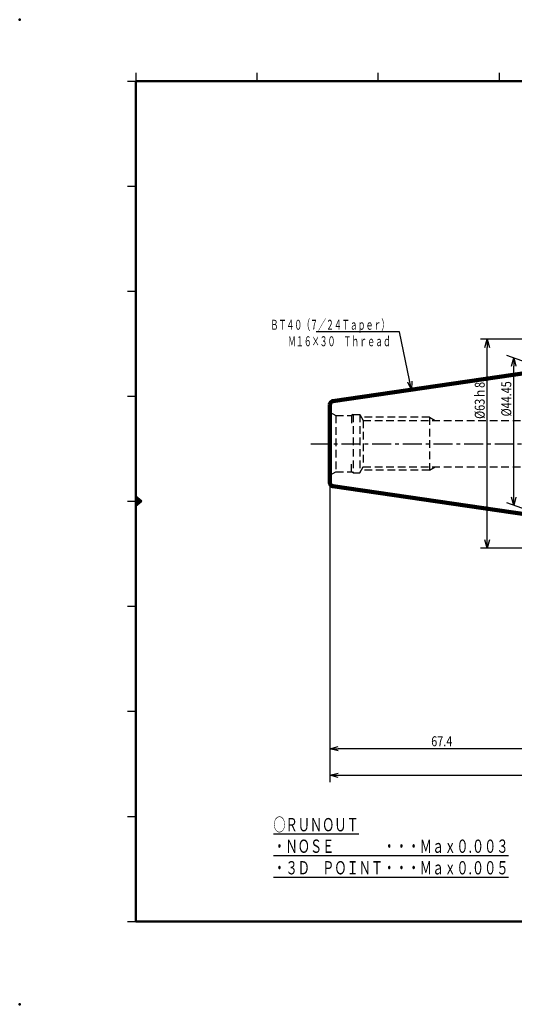
# Model space of a CAD drawing. Units: millimetres. Extents: x 0 to 420, y 0 to 297.
# Drawn here: x 0 to 149, y 0 to 297 of the extents above; entities that cross this region are included whole.
import ezdxf

# ---------------------------------------------------------------- set-up
doc = ezdxf.new("R2010")
doc.units = ezdxf.units.MM
doc.header["$LTSCALE"] = 0.18189
doc.linetypes.add('CENTER', pattern=[50.8, 31.75, -6.35, 6.35, -6.35])
doc.linetypes.add('DASHED', pattern=[19.05, 12.7, -6.35])
doc.layers.add('NoLayerName_001', color=7, linetype='Continuous')
doc.layers.add('NoLayerName_002', color=7, linetype='Continuous')
doc.styles.get("Standard").update_dxf_attribs({"font": 'txt', "bigfont": 'extfont2'})
doc.dimstyles.get("Standard").update_dxf_attribs({"dimtxt": 2.5, "dimasz": 2.5, "dimexe": 1.25, "dimexo": 0.625, "dimtad": 1, "dimzin": 0, "dimdsep": 46, "dimtxsty": 'Standard', "dimcen": 2.5, "dimadec": 0, "dimazin": 0, "dimtfac": 0.75, "dimtmove": 0, "dimatfit": 3, "dimfxl": 1, "dimarcsym": 0})

# ---------------------------------------------------------------- blocks, each defined once
blk = doc.blocks.new('_OPEN30')
at = {"color": 0, "linetype": 'ByBlock', "lineweight": -2}
for p, q in [((-1, 0.267949), (0, 0)), ((0, 0), (-1, -0.267949)), ((0, 0), (-1, 0))]:
    blk.add_line(p, q, dxfattribs=at)
blk = doc.blocks.new('*D5')
at = {"layer": 'Defpoints', "color": 0}
for p in [(93.54, 157.27), (160.94, 138.6), (93.54, 77.1)]:
    blk.add_point(p, dxfattribs=at)
at = {"layer": 'NoLayerName_001', "color": 0, "linetype": 'Continuous', "lineweight": 25}
for p, q in [((93.54, 156.65), (93.54, 75.03)), ((160.94, 137.97), (160.94, 75.03)), ((158.44, 77.1), (96.04, 77.1))]:
    blk.add_line(p, q, dxfattribs=at)
at = {"layer": 'NoLayerName_001', "color": 0, "lineweight": 25, "xscale": 2.5, "yscale": 2.5, "zscale": 2.5}
for p, rotation in [((93.54, 77.1), 180), ((160.94, 77.1), 360)]:
    blk.add_blockref('_OPEN30', p, dxfattribs=dict(at, rotation=rotation))
at = {"layer": 'NoLayerName_001', "color": 0, "lineweight": 25, "insert": (127.24, 79.35), "char_height": 3, "attachment_point": 5}
blk.add_mtext('\\W0.8000;67.4', dxfattribs=at)
blk = doc.blocks.new('*D13')
at = {"layer": 'Defpoints', "color": 0}
for p in [(93.54, 157.27), (293.94, 148.62), (293.94, 69.1)]:
    blk.add_point(p, dxfattribs=at)
at = {"layer": 'NoLayerName_001', "color": 0, "linetype": 'Continuous', "lineweight": 25}
for p, q in [((93.54, 156.65), (93.54, 67.03)), ((293.94, 148), (293.94, 67.03)), ((96.04, 69.1), (291.44, 69.1))]:
    blk.add_line(p, q, dxfattribs=at)
at = {"layer": 'NoLayerName_001', "color": 0, "lineweight": 25, "xscale": 2.5, "yscale": 2.5, "zscale": 2.5, "rotation": 180}
blk.add_blockref('_OPEN30', (93.54, 69.1), dxfattribs=at)
at = {"layer": 'NoLayerName_001', "color": 0, "lineweight": 25, "xscale": 2.5, "yscale": 2.5, "zscale": 2.5}
blk.add_blockref('_OPEN30', (293.94, 69.1), dxfattribs=at)
at = {"layer": 'NoLayerName_001', "color": 0, "lineweight": 25, "insert": (193.74, 71.35), "char_height": 3, "attachment_point": 5}
blk.add_mtext('\\W0.8000;200.4', dxfattribs=at)
blk = doc.blocks.new('*D18')
at = {"layer": 'Defpoints', "color": 0}
for p in [(148.94, 194.96), (158.94, 191.32), (158.94, 146.87)]:
    blk.add_point(p, dxfattribs=at)
at = {"layer": 'NoLayerName_001', "color": 0, "linetype": 'Continuous', "lineweight": 25}
for p, q in [((158.32, 191.55), (146.88, 195.71)), ((148.94, 153.01), (148.94, 192.46)), ((158.32, 147.1), (146.88, 151.26))]:
    blk.add_line(p, q, dxfattribs=at)
at = {"layer": 'NoLayerName_001', "color": 0, "lineweight": 25, "xscale": 2.5, "yscale": 2.5, "zscale": 2.5}
for p, rotation in [((148.94, 194.96), 90), ((148.94, 150.51), 270)]:
    blk.add_blockref('_OPEN30', p, dxfattribs=dict(at, rotation=rotation))
at = {"layer": 'NoLayerName_001', "color": 0, "lineweight": 25, "insert": (146.69, 182.64), "char_height": 3, "attachment_point": 5, "rotation": 90}
blk.add_mtext('\\W0.8000;%%c44.45', dxfattribs=at)
blk = doc.blocks.new('*D19')
at = {"layer": 'Defpoints', "color": 0}
for p in [(140.94, 200.6), (161.94, 200.6), (161.94, 137.6)]:
    blk.add_point(p, dxfattribs=at)
at = {"layer": 'NoLayerName_001', "color": 0, "linetype": 'Continuous', "lineweight": 25}
for p, q in [((161.32, 200.6), (138.88, 200.6)), ((140.94, 140.1), (140.94, 198.1)), ((161.32, 137.6), (138.88, 137.6))]:
    blk.add_line(p, q, dxfattribs=at)
at = {"layer": 'NoLayerName_001', "color": 0, "lineweight": 25, "xscale": 2.5, "yscale": 2.5, "zscale": 2.5}
for p, rotation in [((140.94, 200.6), 90), ((140.94, 137.6), 270)]:
    blk.add_blockref('_OPEN30', p, dxfattribs=dict(at, rotation=rotation))
at = {"layer": 'NoLayerName_001', "color": 0, "lineweight": 25, "insert": (138.69, 182.16), "char_height": 3, "attachment_point": 5, "rotation": 90}
blk.add_mtext('\\W0.8000;%%c63ｈ8', dxfattribs=at)
blk = doc.blocks.new('JZB_0001')
at = {"layer": 'NoLayerName_002', "color": 5, "linetype": 'Continuous', "lineweight": 25}
for p, q in [((35, 281), (35, 278.5)), ((71.5, 281), (71.5, 278.5)), ((108, 281), (108, 278.5)), ((144.5, 281), (144.5, 278.5)), ((32.5, 278.5), (35, 278.5)), ((32.5, 246.81), (35, 246.81)), ((32.5, 215.12), (35, 215.12)), ((32.5, 183.44), (35, 183.44)), ((32.5, 151.75), (35, 151.75)), ((36.79, 151.75), (35, 153.25)), ((36.08, 151.15), (35, 153.02)), ((35.84, 150.96), (35, 152.42)), ((35.61, 150.76), (35, 151.82)), ((35, 150.25), (36.79, 151.75)), ((36.31, 151.35), (35.42, 152.9)), ((36.54, 151.55), (36.09, 152.34)), ((36.78, 151.74), (36.76, 151.77)), ((35.38, 150.57), (35, 151.22)), ((35.14, 150.37), (35, 150.62)), ((32.5, 120.06), (35, 120.06)), ((32.5, 88.38), (35, 88.38)), ((32.5, 56.69), (35, 56.69)), ((32.5, 25), (35, 25))]:
    blk.add_line(p, q, dxfattribs=at)
at = {"layer": 'NoLayerName_002', "color": 7, "linetype": 'Continuous', "lineweight": 50}
for p, q in [((35, 278.5), (35, 25)), ((400, 278.5), (35, 278.5)), ((35, 25), (400, 25))]:
    blk.add_line(p, q, dxfattribs=at)
for p in [(0, 297), (0, 0)]:
    blk.add_point(p, dxfattribs=at)

msp = doc.modelspace()

# ---------------------------------------------------------------- linework, layer by layer
at = {"layer": 'NoLayerName_001', "color": 3, "linetype": 'Continuous', "lineweight": 100}
for p, q in [((158.945, 191.322), (94.401, 181.911)), ((93.545, 180.922), (93.545, 157.271)), ((94.401, 156.282), (158.945, 146.872))]:
    msp.add_line(p, q, dxfattribs=at)
at = {"layer": 'NoLayerName_001', "color": 3, "linetype": 'DASHED', "lineweight": 25}
for p, q in [((93.545, 178.597), (95.277, 177.597)), ((95.277, 177.597), (95.277, 160.597)), ((95.277, 177.597), (100.025, 177.597)), ((100.545, 177.897), (100.025, 177.597)), ((100.025, 177.597), (100.025, 174.597)), ((100.545, 177.897), (102.545, 177.897)), ((100.545, 177.897), (100.545, 160.297)), ((102.545, 177.897), (102.545, 160.297)), ((102.545, 177.897), (103.584, 176.097)), ((123.545, 177.097), (103.007, 177.097)), ((103.584, 176.097), (152.737, 176.097)), ((103.584, 176.097), (103.584, 162.097)), ((123.545, 177.097), (123.545, 161.097)), ((123.545, 177.097), (125.277, 176.097)), ((100.025, 160.597), (100.025, 163.597)), ((93.545, 159.597), (95.277, 160.597)), ((95.277, 160.597), (100.025, 160.597)), ((100.545, 160.297), (100.025, 160.597)), ((102.545, 160.297), (103.584, 162.097)), ((123.545, 161.097), (103.007, 161.097)), ((103.584, 162.097), (152.737, 162.097)), ((123.545, 161.097), (125.277, 162.097)), ((100.545, 160.297), (102.545, 160.297))]:
    msp.add_line(p, q, dxfattribs=at)
at = {"layer": 'NoLayerName_001', "color": 4, "linetype": 'CENTER', "lineweight": 25}
msp.add_line((87.75, 169.097), (298.945, 169.097), dxfattribs=at)
at = {"layer": 'NoLayerName_001', "color": 3, "linetype": 'Continuous', "lineweight": 100}
for centre, start, end in [((94.545, 180.922), 98.295, 180), ((94.545, 157.271), 180, 261.705)]:
    msp.add_arc(centre, 1, start, end, dxfattribs=at)

# ---------------------------------------------------------------- block references
at = {"layer": 'NoLayerName_001'}
msp.add_blockref('JZB_0001', (0, 0), dxfattribs=at)

# ---------------------------------------------------------------- texts
at = {"layer": 'NoLayerName_001', "color": 7, "linetype": 'Continuous', "lineweight": 25, "insert": (111.424, 203.473), "char_height": 3, "attachment_point": 9, "line_spacing_factor": 0.6}
msp.add_mtext('\\A1;\\W0.5833;ＢＴ４０（７／２４Ｔａｐｅｒ）', dxfattribs=at)
at = {"layer": 'NoLayerName_001', "color": 7, "lineweight": 25, "insert": (80.869, 198.511), "char_height": 3, "attachment_point": 7}
msp.add_mtext('\\A1;\\W0.5833;Ｍ１６×３０\u3000Ｔｈｒｅａｄ', dxfattribs=at)
at = {"layer": 'NoLayerName_001', "color": 7, "lineweight": 25, "insert": (76.464, 39.188), "char_height": 4, "attachment_point": 7, "line_spacing_factor": 0.975}
msp.add_mtext('\\A1;\\W0.6740;\\L○ＲＵＮＯＵＴ\\l\\P\u3000\\L・ＮＯＳＥ\u3000\u3000\u3000\u3000・・・Ｍａｘ０.００３\\l\\P\u3000\\L・３Ｄ\u3000ＰＯＩＮＴ・・・Ｍａｘ０.００５\\l', dxfattribs=at)

# ---------------------------------------------------------------- dimensions: what is measured, and where the dimension line sits
at = {"layer": 'NoLayerName_001', "color": 7, "linetype": 'Continuous', "lineweight": 25}
for base, p1, p2, angle, override, picture, middle in [((140.945, 200.597), (161.945, 137.597), (161.945, 200.597), 90, {"dimtxt": 3, "dimexe": 2.0625, "dimgap": 0.75, "dimzin": 8, "dimpost": '%%c<>ｈ8', "dimblk": 'OPEN30', "dimclrd": 0, "dimclre": 0, "dimclrt": 0, "dimtp": 0, "dimtm": 0, "dimlwd": 25, "dimlwe": 25}, '*D19', (140.945, 182.163)), ((93.545, 77.097), (160.945, 138.597), (93.545, 157.271), 180, {"dimtxt": 3, "dimexe": 2.0625, "dimgap": 0.75, "dimzin": 8, "dimblk": 'OPEN30', "dimclrd": 0, "dimclre": 0, "dimclrt": 0, "dimtp": 0, "dimtm": 0, "dimlwd": 25, "dimlwe": 25}, '*D5', (127.245, 77.097))]:
    dim = msp.add_linear_dim(base=base, p1=p1, p2=p2, angle=angle, text='\\W0.8000;<>', dimstyle='Standard', override=override, dxfattribs=at)
    dim.commit()
    dim.dimension.update_dxf_attribs({"geometry": picture, "text_midpoint": middle, "dimtype": 160})
dim = msp.add_linear_dim(base=(148.945, 194.961), p1=(158.945, 146.872), p2=(158.945, 191.322), angle=90, text='\\W0.8000;<>', dimstyle='Standard', override={"dimtxt": 3, "dimexe": 2.0625, "dimgap": 0.75, "dimzin": 8, "dimpost": '%%c<>', "dimblk": 'OPEN30', "dimclrd": 0, "dimclre": 0, "dimclrt": 0, "dimtp": 0, "dimtm": 0, "dimlwd": 25, "dimlwe": 25}, dxfattribs=at)
dim.commit()
dim.dimension.update_dxf_attribs({"geometry": '*D18', "text_midpoint": (148.945, 182.638), "dimtype": 160, "oblique_angle": 70})
dim = msp.add_linear_dim(base=(293.945, 69.097), p1=(93.545, 157.271), p2=(293.945, 148.623), text='\\W0.8000;<>', dimstyle='Standard', override={"dimtxt": 3, "dimexe": 2.0625, "dimgap": 0.75, "dimzin": 8, "dimblk": 'OPEN30', "dimclrd": 0, "dimclre": 0, "dimclrt": 0, "dimtp": 0, "dimtm": 0, "dimlwd": 25, "dimlwe": 25}, dxfattribs=at)
dim.commit()
dim.dimension.update_dxf_attribs({"geometry": '*D13', "text_midpoint": (193.745, 69.097), "dimtype": 160})

# ---------------------------------------------------------------- leaders
at = {"layer": 'NoLayerName_001', "color": 7, "linetype": 'Continuous', "lineweight": 25, "annotation_type": 0, "has_hookline": 1, "hookline_direction": 1, "text_width": 21.999}
msp.add_leader([(118.094, 185.366), (114.549, 202.848), (112.049, 202.848)], dimstyle='Standard', override={"dimtxt": 3, "dimldrblk": 'OPEN30'}, dxfattribs=at)

doc.saveas('drawing.dxf')
